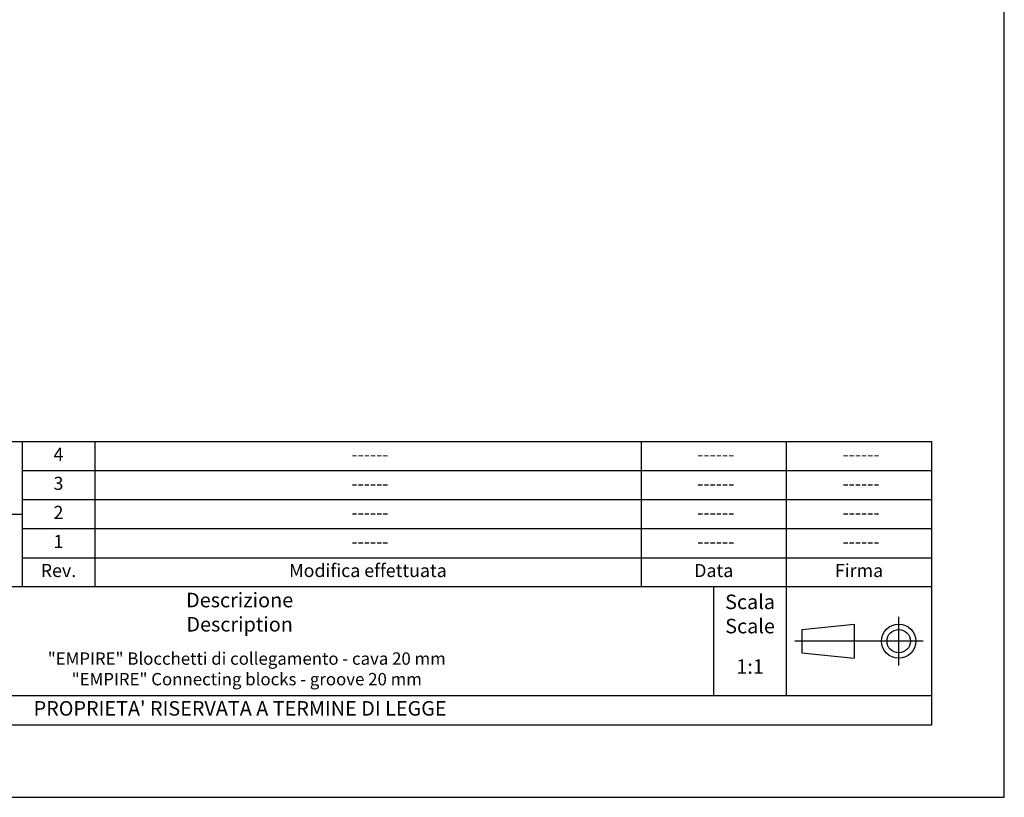
# Model space of a CAD drawing. Units: millimetres. Extents: x 230 to 440, y 0 to 297.
# Drawn here: x 304 to 440, y 0 to 107 of the extents above; entities that cross this region are included whole.
import ezdxf
from ezdxf.enums import TextEntityAlignment as Align

# ---------------------------------------------------------------- set-up
doc = ezdxf.new("R2010")
doc.units = ezdxf.units.MM
doc.header["$LTSCALE"] = 19.36
doc.linetypes.add('CENTER', pattern=[0.6, 0.375, -0.075, 0.075, -0.075])
doc.layers.get('0').update_dxf_attribs({"linetype": 'CONTINUOUS'})
doc.styles.add('DAVIDE', font='arial.ttf', dxfattribs={"height": 2.5})
doc.styles.add('pep', font='arial.ttf')

# ---------------------------------------------------------------- blocks, each defined once
blk = doc.blocks.new('I$C39FDDCDA')
at = {"linetype": 'Continuous'}
for p, q in [((1, 4.97), (8.2, 5.72)), ((8.2, 5.72), (8.2, 1)), ((1, 4.97), (1, 1.75)), ((1, 1.75), (8.2, 1))]:
    blk.add_line(p, q, dxfattribs=at)
at = {"linetype": 'CENTER', "ltscale": 5}
for p, q in [((14.32, 0), (14.32, 6.72)), ((17.69, 3.36), (0, 3.36))]:
    blk.add_line(p, q, dxfattribs=at)
for radius in [2.36, 1.61]:
    blk.add_circle((14.32, 3.36), radius)

msp = doc.modelspace()

# ---------------------------------------------------------------- linework, layer by layer
for p, q in [((440.01, 0), (440.01, 297)), ((239.81, 49), (430.01, 49)), ((304.81, 49), (304.81, 29)), ((314.81, 49), (314.81, 29)), ((390.01, 49), (390.01, 29)), ((410.01, 14), (410.01, 49)), ((430.01, 10), (430.01, 49)), ((304.81, 45), (430.01, 45)), ((304.81, 41), (430.01, 41)), ((289.81, 39), (304.81, 39)), ((304.81, 37), (430.01, 37)), ((304.81, 33), (430.01, 33)), ((430.01, 29), (239.81, 29)), ((400.01, 14), (400.01, 29)), ((239.81, 14), (430.01, 14)), ((239.81, 10), (430.01, 10)), ((230.01, 0), (440.01, 0))]:
    msp.add_line(p, q)

# ---------------------------------------------------------------- block references
msp.add_blockref('I$C39FDDCDA', (411.15, 18.14))

# ---------------------------------------------------------------- texts
at = {"style": 'pep'}
msp.add_text("PROPRIETA' RISERVATA A TERMINE DI LEGGE", height=2, dxfattribs=at).set_placement((334.81, 11.25), align=Align.CENTER)
at = {"attachment_point": 5, "style": 'DAVIDE'}
for s, insert, char_height, width in [('4', (309.81, 47), 1.8, 10), (' ------', (352.41, 47), 1.8, 75.2), (' ------', (400.01, 47), 1.8, 20), (' ------', (420.01, 47), 1.8, 20), ('3', (309.81, 43), 1.8, 10), (' ------', (352.41, 43), 1.8, 75.2), (' ------', (400.01, 43), 1.8, 20), (' ------', (420.01, 43), 1.8, 20), ('2', (309.81, 39), 1.8, 10), (' ------', (352.41, 39), 1.8, 75.2), (' ------', (400.01, 39), 1.8, 20), (' ------', (420.01, 39), 1.8, 20), ('1', (309.81, 35), 1.8, 10), (' ------', (352.41, 35), 1.8, 75.2), (' ------', (400.01, 35), 1.8, 20), (' ------', (420.01, 35), 1.8, 20), ('Rev.', (309.81, 31), 1.8, 10), ('Modifica effettuata', (352.41, 31), 1.8, 75.2), ('Data', (400.01, 31), 1.8, 20), ('Firma', (420.01, 31), 1.8, 20), ('{\\H1.1111x;Descrizione\\P\\fArial|b0|i1|c0|p34;Description}', (334.75, 25.5), 1.8, 130.5148), ('Scala\\P{\\fArial|b0|i1|c0|p34;Scale}', (405.01, 25.25), 2, 10), (' "EMPIRE" Blocchetti di collegamento - cava 20 mm\\P{\\fArial|b0|i1|c0|p34; "EMPIRE" Connecting blocks - groove 20 mm}', (335.47, 17.69), 1.7, 130.5148), ('1:1', (405.01, 17.75), 2, 10)]:
    msp.add_mtext(s, dxfattribs=dict(at, insert=insert, char_height=char_height, width=width))

doc.saveas('drawing.dxf')
